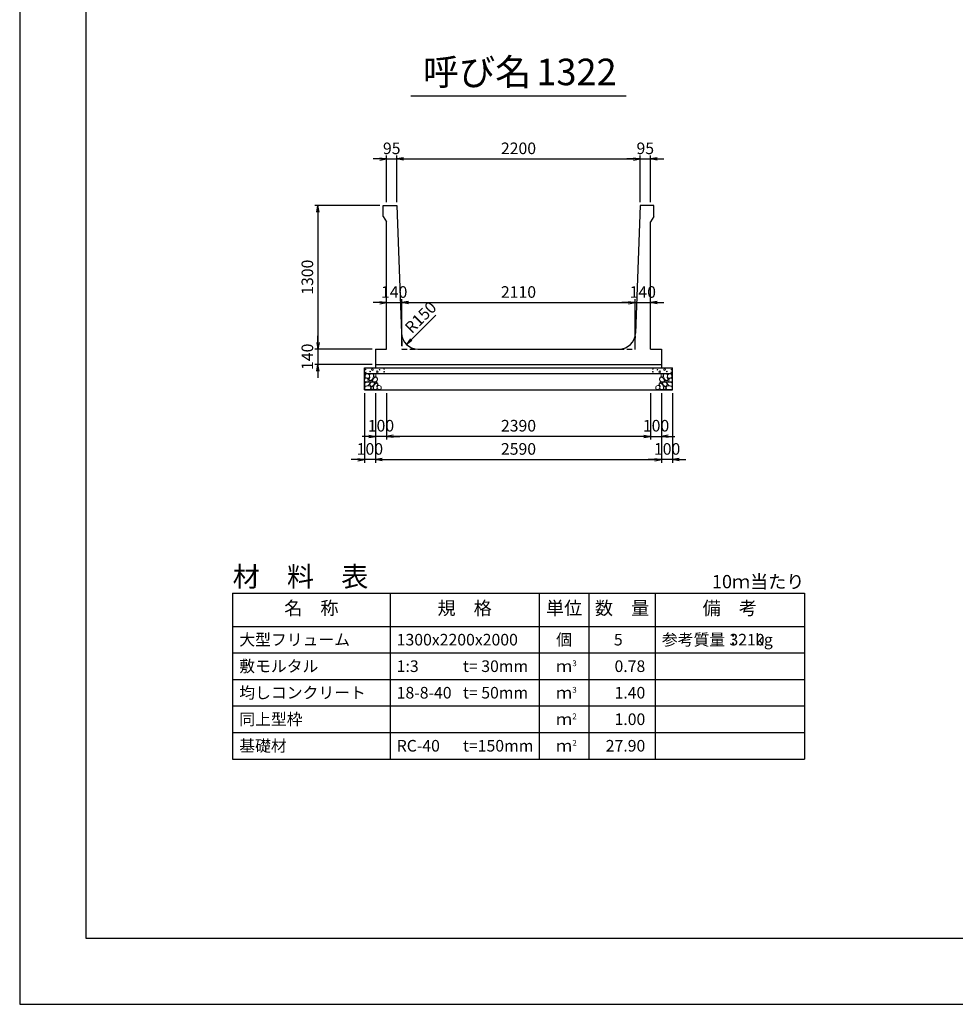
# Model space of a CAD drawing. Units: millimetres. Extents: x 0 to 25230, y 0 to 17820.
# Drawn here: x 0 to 8469, y 0 to 8910 of the extents above; entities that cross this region are included whole.
import ezdxf
from ezdxf.enums import TextEntityAlignment as Align

# ---------------------------------------------------------------- set-up
doc = ezdxf.new("R2010")
doc.units = ezdxf.units.MM
doc.header["$LTSCALE"] = 30
doc.header["$PDMODE"] = 3
doc.linetypes.add('HIDDEN2', pattern=[4.7625, 3.175, -1.5875])
doc.layers.add('D-DCR-HCHn', color=4, linetype='Continuous', lineweight=9)
for name, color, linetype in [('D-MTR', 7, 'Continuous'), ('D-MTR-FRAM', 7, 'Continuous'), ('D-MTR-LINE', 7, 'Continuous'), ('D-MTR-TXT', 7, 'Continuous'), ('D-STR-DIM', 7, 'Continuous'), ('D-STR-STRn', 1, 'Continuous'), ('D-TTL', 2, 'Continuous'), ('D-TTL-TXT', 7, 'Continuous')]:
    doc.layers.add(name, color=color, linetype=linetype)
doc.styles.add('ＭＳ ゴシック', font='MS Gothic.ttf')
doc.dimstyles.new('030', dxfattribs={"dimscale": 30, "dimtxt": 3.5, "dimasz": 2, "dimexe": 1, "dimexo": 1, "dimgap": 1, "dimtad": 1, "dimdec": 0, "dimdsep": 46, "dimtxsty": 'ＭＳ ゴシック', "dimblk": 'OPEN', "dimcen": -1, "dimaunit": 1, "dimadec": 4, "dimazin": 0, "dimtfac": 1, "dimtdec": 0, "dimtix": 1, "dimtmove": 2, "dimatfit": 0, "dimldrblk": 'OPEN', "dimfxl": 1, "dimarcsym": 0})

# ---------------------------------------------------------------- blocks, each defined once
blk = doc.blocks.new('_Open')
at = {"color": 0, "lineweight": -2}
for p, q in [((-1, 0.17), (0, 0)), ((-1, -0.17), (0, 0)), ((0, 0), (-1, 0))]:
    blk.add_line(p, q, dxfattribs=at)
blk = doc.blocks.new('*D189')
at = {"layer": 'D-STR-DIM', "color": 0, "lineweight": -2, "ltscale": 0.1}
for p, q in [((3320, 7259.7), (3320, 7679.7)), ((3415, 7259.7), (3415, 7679.7)), ((3260, 7649.7), (3200, 7649.7)), ((3320, 7649.7), (3415, 7649.7)), ((3475, 7649.7), (3535, 7649.7))]:
    blk.add_line(p, q, dxfattribs=at)
at = {"layer": 'Defpoints', "color": 0, "ltscale": 0.1}
for p in [(3415, 7649.7), (3320, 7229.7), (3415, 7229.7)]:
    blk.add_point(p, dxfattribs=at)
at = {"layer": 'D-STR-DIM', "color": 0, "lineweight": -2, "ltscale": 0.1, "xscale": 60, "yscale": 60, "zscale": 60}
blk.add_blockref('_Open', (3320, 7649.7), dxfattribs=at)
at = {"layer": 'D-STR-DIM', "color": 0, "lineweight": -2, "ltscale": 0.1, "xscale": 60, "yscale": 60, "zscale": 60, "rotation": 180}
blk.add_blockref('_Open', (3415, 7649.7), dxfattribs=at)
at = {"layer": 'D-STR-DIM', "color": 0, "ltscale": 0.1, "insert": (3367.5, 7732.2), "char_height": 105, "attachment_point": 5, "style": 'ＭＳ ゴシック'}
blk.add_mtext('95', dxfattribs=at)
blk = doc.blocks.new('*D190')
at = {"layer": 'D-STR-DIM', "color": 0, "lineweight": -2, "ltscale": 0.1}
for p, q in [((3415, 7259.7), (3415, 7679.7)), ((5615, 7259.7), (5615, 7679.7)), ((3475, 7649.7), (5555, 7649.7))]:
    blk.add_line(p, q, dxfattribs=at)
at = {"layer": 'Defpoints', "color": 0, "ltscale": 0.1}
for p in [(5615, 7649.7), (3415, 7229.7), (5615, 7229.7)]:
    blk.add_point(p, dxfattribs=at)
at = {"layer": 'D-STR-DIM', "color": 0, "lineweight": -2, "ltscale": 0.1, "xscale": 60, "yscale": 60, "zscale": 60, "rotation": 180}
blk.add_blockref('_Open', (3415, 7649.7), dxfattribs=at)
at = {"layer": 'D-STR-DIM', "color": 0, "lineweight": -2, "ltscale": 0.1, "xscale": 60, "yscale": 60, "zscale": 60}
blk.add_blockref('_Open', (5615, 7649.7), dxfattribs=at)
at = {"layer": 'D-STR-DIM', "color": 0, "ltscale": 0.1, "insert": (4515, 7732.2), "char_height": 105, "attachment_point": 5, "style": 'ＭＳ ゴシック'}
blk.add_mtext('2200', dxfattribs=at)
blk = doc.blocks.new('*D191')
at = {"layer": 'D-STR-DIM', "color": 0, "lineweight": -2, "ltscale": 0.1}
for p, q in [((5615, 7259.7), (5615, 7679.7)), ((5710, 7259.7), (5710, 7679.7)), ((5555, 7649.7), (5495, 7649.7)), ((5615, 7649.7), (5710, 7649.7)), ((5770, 7649.7), (5830, 7649.7))]:
    blk.add_line(p, q, dxfattribs=at)
at = {"layer": 'Defpoints', "color": 0, "ltscale": 0.1}
for p in [(5710, 7649.7), (5615, 7229.7), (5710, 7229.7)]:
    blk.add_point(p, dxfattribs=at)
at = {"layer": 'D-STR-DIM', "color": 0, "lineweight": -2, "ltscale": 0.1, "xscale": 60, "yscale": 60, "zscale": 60}
blk.add_blockref('_Open', (5615, 7649.7), dxfattribs=at)
at = {"layer": 'D-STR-DIM', "color": 0, "lineweight": -2, "ltscale": 0.1, "xscale": 60, "yscale": 60, "zscale": 60, "rotation": 180}
blk.add_blockref('_Open', (5710, 7649.7), dxfattribs=at)
at = {"layer": 'D-STR-DIM', "color": 0, "ltscale": 0.1, "insert": (5662.5, 7732.2), "char_height": 105, "attachment_point": 5, "style": 'ＭＳ ゴシック'}
blk.add_mtext('95', dxfattribs=at)
blk = doc.blocks.new('*D192')
at = {"layer": 'D-STR-DIM', "color": 0, "lineweight": -2, "ltscale": 0.1}
for p, q in [((3260, 7229.7), (2670, 7229.7)), ((2700, 7169.7), (2700, 5989.7)), ((3190, 5929.7), (2670, 5929.7))]:
    blk.add_line(p, q, dxfattribs=at)
at = {"layer": 'Defpoints', "color": 0, "ltscale": 0.1}
for p in [(3290, 7229.7), (2700, 5929.7), (3220, 5929.7)]:
    blk.add_point(p, dxfattribs=at)
at = {"layer": 'D-STR-DIM', "color": 0, "lineweight": -2, "ltscale": 0.1, "xscale": 60, "yscale": 60, "zscale": 60}
for p, rotation in [((2700, 7229.7), 90), ((2700, 5929.7), 270)]:
    blk.add_blockref('_Open', p, dxfattribs=dict(at, rotation=rotation))
at = {"layer": 'D-STR-DIM', "color": 0, "ltscale": 0.1, "insert": (2617.5, 6579.7), "char_height": 105, "attachment_point": 5, "rotation": 90, "style": 'ＭＳ ゴシック'}
blk.add_mtext('1300', dxfattribs=at)
blk = doc.blocks.new('*D193')
at = {"layer": 'D-STR-DIM', "color": 0, "lineweight": -2, "ltscale": 0.1}
for p, q in [((2700, 5989.7), (2700, 6049.7)), ((3190, 5929.7), (2670, 5929.7)), ((2700, 5929.7), (2700, 5789.7)), ((3190, 5789.7), (2670, 5789.7)), ((2700, 5729.7), (2700, 5669.7))]:
    blk.add_line(p, q, dxfattribs=at)
at = {"layer": 'Defpoints', "color": 0, "ltscale": 0.1}
for p in [(3220, 5929.7), (2700, 5789.7), (3220, 5789.7)]:
    blk.add_point(p, dxfattribs=at)
at = {"layer": 'D-STR-DIM', "color": 0, "lineweight": -2, "ltscale": 0.1, "xscale": 60, "yscale": 60, "zscale": 60}
for p, rotation in [((2700, 5929.7), 270), ((2700, 5789.7), 90)]:
    blk.add_blockref('_Open', p, dxfattribs=dict(at, rotation=rotation))
at = {"layer": 'D-STR-DIM', "color": 0, "ltscale": 0.1, "insert": (2617.5, 5859.7), "char_height": 105, "attachment_point": 5, "rotation": 90, "style": 'ＭＳ ゴシック'}
blk.add_mtext('140', dxfattribs=at)
blk = doc.blocks.new('*D194')
at = {"layer": 'D-STR-DIM', "color": 0, "lineweight": -2, "ltscale": 0.1}
for p, q in [((3220, 5529.7), (3220, 4899.7)), ((5810, 5529.7), (5810, 4899.7)), ((3280, 4929.7), (5750, 4929.7))]:
    blk.add_line(p, q, dxfattribs=at)
at = {"layer": 'Defpoints', "color": 0, "ltscale": 0.1}
for p in [(3220, 5559.7), (5810, 5559.7), (5810, 4929.7)]:
    blk.add_point(p, dxfattribs=at)
at = {"layer": 'D-STR-DIM', "color": 0, "lineweight": -2, "ltscale": 0.1, "xscale": 60, "yscale": 60, "zscale": 60, "rotation": 180}
blk.add_blockref('_Open', (3220, 4929.7), dxfattribs=at)
at = {"layer": 'D-STR-DIM', "color": 0, "lineweight": -2, "ltscale": 0.1, "xscale": 60, "yscale": 60, "zscale": 60}
blk.add_blockref('_Open', (5810, 4929.7), dxfattribs=at)
at = {"layer": 'D-STR-DIM', "color": 0, "ltscale": 0.1, "insert": (4515, 5012.2), "char_height": 105, "attachment_point": 5, "style": 'ＭＳ ゴシック'}
blk.add_mtext('2590', dxfattribs=at)
blk = doc.blocks.new('*D195')
at = {"layer": 'D-STR-DIM', "color": 0, "lineweight": -2, "ltscale": 0.1}
for p, q in [((3120, 5529.7), (3120, 4899.7)), ((3220, 5529.7), (3220, 4899.7)), ((3060, 4929.7), (3000, 4929.7)), ((3220, 4929.7), (3120, 4929.7)), ((3280, 4929.7), (3340, 4929.7))]:
    blk.add_line(p, q, dxfattribs=at)
at = {"layer": 'Defpoints', "color": 0, "ltscale": 0.1}
for p in [(3120, 5559.7), (3220, 5559.7), (3120, 4929.7)]:
    blk.add_point(p, dxfattribs=at)
at = {"layer": 'D-STR-DIM', "color": 0, "lineweight": -2, "ltscale": 0.1, "xscale": 60, "yscale": 60, "zscale": 60}
blk.add_blockref('_Open', (3120, 4929.7), dxfattribs=at)
at = {"layer": 'D-STR-DIM', "color": 0, "lineweight": -2, "ltscale": 0.1, "xscale": 60, "yscale": 60, "zscale": 60, "rotation": 180}
blk.add_blockref('_Open', (3220, 4929.7), dxfattribs=at)
at = {"layer": 'D-STR-DIM', "color": 0, "ltscale": 0.1, "insert": (3170, 5012.2), "char_height": 105, "attachment_point": 5, "style": 'ＭＳ ゴシック'}
blk.add_mtext('100', dxfattribs=at)
blk = doc.blocks.new('*D196')
at = {"layer": 'D-STR-DIM', "color": 0, "lineweight": -2, "ltscale": 0.1}
for p, q in [((5810, 5529.7), (5810, 4899.7)), ((5910, 5529.7), (5910, 4899.7)), ((5750, 4929.7), (5690, 4929.7)), ((5910, 4929.7), (5810, 4929.7)), ((5970, 4929.7), (6030, 4929.7))]:
    blk.add_line(p, q, dxfattribs=at)
at = {"layer": 'Defpoints', "color": 0, "ltscale": 0.1}
for p in [(5810, 5559.7), (5910, 5559.7), (5810, 4929.7)]:
    blk.add_point(p, dxfattribs=at)
at = {"layer": 'D-STR-DIM', "color": 0, "lineweight": -2, "ltscale": 0.1, "xscale": 60, "yscale": 60, "zscale": 60}
blk.add_blockref('_Open', (5810, 4929.7), dxfattribs=at)
at = {"layer": 'D-STR-DIM', "color": 0, "lineweight": -2, "ltscale": 0.1, "xscale": 60, "yscale": 60, "zscale": 60, "rotation": 180}
blk.add_blockref('_Open', (5910, 4929.7), dxfattribs=at)
at = {"layer": 'D-STR-DIM', "color": 0, "ltscale": 0.1, "insert": (5860, 5012.2), "char_height": 105, "attachment_point": 5, "style": 'ＭＳ ゴシック'}
blk.add_mtext('100', dxfattribs=at)
blk = doc.blocks.new('*D197')
at = {"layer": 'D-STR-DIM', "color": 0, "lineweight": -2, "ltscale": 0.1}
for p, q in [((5710, 5529.7), (5710, 5109.7)), ((5810, 5529.7), (5810, 5109.7)), ((5650, 5139.7), (5590, 5139.7)), ((5710, 5139.7), (5810, 5139.7)), ((5870, 5139.7), (5930, 5139.7))]:
    blk.add_line(p, q, dxfattribs=at)
at = {"layer": 'Defpoints', "color": 0, "ltscale": 0.1}
for p in [(5710, 5559.7), (5810, 5559.7), (5810, 5139.7)]:
    blk.add_point(p, dxfattribs=at)
at = {"layer": 'D-STR-DIM', "color": 0, "lineweight": -2, "ltscale": 0.1, "xscale": 60, "yscale": 60, "zscale": 60}
blk.add_blockref('_Open', (5710, 5139.7), dxfattribs=at)
at = {"layer": 'D-STR-DIM', "color": 0, "lineweight": -2, "ltscale": 0.1, "xscale": 60, "yscale": 60, "zscale": 60, "rotation": 180}
blk.add_blockref('_Open', (5810, 5139.7), dxfattribs=at)
at = {"layer": 'D-STR-DIM', "color": 0, "ltscale": 0.1, "insert": (5760, 5222.2), "char_height": 105, "attachment_point": 5, "style": 'ＭＳ ゴシック'}
blk.add_mtext('100', dxfattribs=at)
blk = doc.blocks.new('*D198')
at = {"layer": 'D-STR-DIM', "color": 0, "lineweight": -2, "ltscale": 0.1}
for p, q in [((3260, 6349.7), (3200, 6349.7)), ((3320, 6349.7), (3460, 6349.7)), ((3460, 5959.7), (3460, 6379.7)), ((3520, 6349.7), (3580, 6349.7))]:
    blk.add_line(p, q, dxfattribs=at)
at = {"layer": 'Defpoints', "color": 0, "ltscale": 0.1}
for p in [(3320, 6349.7), (3460, 6349.7), (3460, 5929.7)]:
    blk.add_point(p, dxfattribs=at)
at = {"layer": 'D-STR-DIM', "color": 0, "lineweight": -2, "ltscale": 0.1, "xscale": 60, "yscale": 60, "zscale": 60}
blk.add_blockref('_Open', (3320, 6349.7), dxfattribs=at)
at = {"layer": 'D-STR-DIM', "color": 0, "lineweight": -2, "ltscale": 0.1, "xscale": 60, "yscale": 60, "zscale": 60, "rotation": 180}
blk.add_blockref('_Open', (3460, 6349.7), dxfattribs=at)
at = {"layer": 'D-STR-DIM', "color": 0, "ltscale": 0.1, "insert": (3390, 6432.2), "char_height": 105, "attachment_point": 5, "style": 'ＭＳ ゴシック'}
blk.add_mtext('140', dxfattribs=at)
blk = doc.blocks.new('*D199')
at = {"layer": 'D-STR-DIM', "color": 0, "lineweight": -2, "ltscale": 0.1}
for p, q in [((3460, 5959.7), (3460, 6379.7)), ((3520, 6349.7), (5510, 6349.7)), ((5570, 5959.7), (5570, 6379.7))]:
    blk.add_line(p, q, dxfattribs=at)
at = {"layer": 'Defpoints', "color": 0, "ltscale": 0.1}
for p in [(5570, 6349.7), (3460, 5929.7), (5570, 5929.7)]:
    blk.add_point(p, dxfattribs=at)
at = {"layer": 'D-STR-DIM', "color": 0, "lineweight": -2, "ltscale": 0.1, "xscale": 60, "yscale": 60, "zscale": 60, "rotation": 180}
blk.add_blockref('_Open', (3460, 6349.7), dxfattribs=at)
at = {"layer": 'D-STR-DIM', "color": 0, "lineweight": -2, "ltscale": 0.1, "xscale": 60, "yscale": 60, "zscale": 60}
blk.add_blockref('_Open', (5570, 6349.7), dxfattribs=at)
at = {"layer": 'D-STR-DIM', "color": 0, "ltscale": 0.1, "insert": (4515, 6432.2), "char_height": 105, "attachment_point": 5, "style": 'ＭＳ ゴシック'}
blk.add_mtext('2110', dxfattribs=at)
blk = doc.blocks.new('*D200')
at = {"layer": 'D-STR-DIM', "color": 0, "lineweight": -2, "ltscale": 0.1}
for p, q in [((5510, 6349.7), (5450, 6349.7)), ((5570, 5959.7), (5570, 6379.7)), ((5570, 6349.7), (5710, 6349.7)), ((5770, 6349.7), (5830, 6349.7))]:
    blk.add_line(p, q, dxfattribs=at)
at = {"layer": 'Defpoints', "color": 0, "ltscale": 0.1}
for p in [(5710, 6349.7), (5710, 6349.7), (5570, 5929.7)]:
    blk.add_point(p, dxfattribs=at)
at = {"layer": 'D-STR-DIM', "color": 0, "lineweight": -2, "ltscale": 0.1, "xscale": 60, "yscale": 60, "zscale": 60}
blk.add_blockref('_Open', (5570, 6349.7), dxfattribs=at)
at = {"layer": 'D-STR-DIM', "color": 0, "lineweight": -2, "ltscale": 0.1, "xscale": 60, "yscale": 60, "zscale": 60, "rotation": 180}
blk.add_blockref('_Open', (5710, 6349.7), dxfattribs=at)
at = {"layer": 'D-STR-DIM', "color": 0, "ltscale": 0.1, "insert": (5640, 6432.2), "char_height": 105, "attachment_point": 5, "style": 'ＭＳ ゴシック'}
blk.add_mtext('140', dxfattribs=at)
blk = doc.blocks.new('*D201')
at = {"color": 0, "lineweight": -2}
for p, q in [((3320, 5529.7), (3320, 5109.7)), ((5710, 5529.7), (5710, 5109.7)), ((5650, 5139.7), (3380, 5139.7))]:
    blk.add_line(p, q, dxfattribs=at)
at = {"layer": 'Defpoints', "color": 0}
for p in [(3320, 5559.7), (5710, 5559.7), (3320, 5139.7)]:
    blk.add_point(p, dxfattribs=at)
at = {"color": 0, "lineweight": -2, "xscale": 60, "yscale": 60, "zscale": 60, "rotation": 180}
blk.add_blockref('_Open', (3320, 5139.7), dxfattribs=at)
at = {"color": 0, "lineweight": -2, "xscale": 60, "yscale": 60, "zscale": 60}
blk.add_blockref('_Open', (5710, 5139.7), dxfattribs=at)
at = {"color": 0, "insert": (4515, 5222.2), "char_height": 105, "attachment_point": 5, "style": 'ＭＳ ゴシック'}
blk.add_mtext('2390', dxfattribs=at)
blk = doc.blocks.new('*D202')
at = {"color": 0, "lineweight": -2}
for p, q in [((3220, 5529.7), (3220, 5109.7)), ((3320, 5529.7), (3320, 5109.7)), ((3160, 5139.7), (3100, 5139.7)), ((3320, 5139.7), (3220, 5139.7)), ((3380, 5139.7), (3440, 5139.7))]:
    blk.add_line(p, q, dxfattribs=at)
at = {"layer": 'Defpoints', "color": 0}
for p in [(3220, 5559.7), (3320, 5559.7), (3220, 5139.7)]:
    blk.add_point(p, dxfattribs=at)
at = {"color": 0, "lineweight": -2, "xscale": 60, "yscale": 60, "zscale": 60}
blk.add_blockref('_Open', (3220, 5139.7), dxfattribs=at)
at = {"color": 0, "lineweight": -2, "xscale": 60, "yscale": 60, "zscale": 60, "rotation": 180}
blk.add_blockref('_Open', (3320, 5139.7), dxfattribs=at)
at = {"color": 0, "insert": (3270, 5222.2), "char_height": 105, "attachment_point": 5, "style": 'ＭＳ ゴシック'}
blk.add_mtext('100', dxfattribs=at)

msp = doc.modelspace()

# ---------------------------------------------------------------- linework, layer by layer
at = {"layer": 'D-DCR-HCHn'}
for points in [[(3158.4, 5703.4), (3142.8, 5706.8), (3128.9, 5699.9), (3127.2, 5684.3), (3130.7, 5672.2), (3148, 5667), (3160.1, 5667), (3165.3, 5675.6), (3165.3, 5694.7)], [(3172.3, 5705.1), (3167.1, 5689.5), (3168.8, 5672.2), (3156.7, 5653.1), (3172.3, 5644.4), (3189.6, 5653.1), (3200, 5667), (3203.5, 5689.5), (3200, 5701.6), (3189.6, 5706.8)], [(3205.2, 5701.6), (3205.2, 5680.8), (3213.9, 5675.6), (3222.5, 5680.8), (3224.3, 5693), (3222.5, 5703.4), (3210.4, 5706.8)], [(5824.8, 5701.6), (5824.8, 5680.8), (5816.1, 5675.6), (5807.5, 5680.8), (5805.7, 5693), (5807.5, 5703.4), (5819.6, 5706.8)], [(5857.7, 5705.1), (5862.9, 5689.5), (5861.2, 5672.2), (5873.3, 5653.1), (5857.7, 5644.4), (5840.4, 5653.1), (5830, 5667), (5826.5, 5689.5), (5830, 5701.6), (5840.4, 5706.8)], [(5871.6, 5703.4), (5887.2, 5706.8), (5901.1, 5699.9), (5902.8, 5684.3), (5899.3, 5672.2), (5882, 5667), (5869.9, 5667), (5864.7, 5675.6), (5864.7, 5694.7)], [(3125.5, 5660), (3120.3, 5644.4), (3127.2, 5634), (3144.5, 5632.3), (3156.4, 5637.4), (3151.5, 5649.6), (3154.9, 5656.6), (3148, 5663.5), (3137.6, 5667)], [(3158.4, 5602.4), (3171.2, 5621.7), (3169.6, 5626.5), (3151.9, 5631.3), (3135.9, 5629.7), (3124.7, 5620.1), (3123.1, 5608.8), (3124.7, 5597.6), (3137.5, 5594.4)], [(3175.7, 5644.4), (3167.1, 5637.5), (3170.5, 5632.3), (3182.7, 5632.3), (3187.9, 5634), (3191.3, 5640.9), (3186.1, 5646.1)], [(3203.3, 5602.4), (3211.3, 5621.7), (3204.9, 5629.7), (3185.7, 5629.7), (3177.6, 5626.5), (3169.6, 5615.3), (3169.6, 5605.6), (3177.6, 5592.8), (3187.3, 5591.2)], [(3201.7, 5663.5), (3193.1, 5642.7), (3200, 5634), (3220.8, 5634), (3229.5, 5637.5), (3238.1, 5649.6), (3238.1, 5660), (3229.5, 5673.9), (3219.1, 5675.6)], [(3230.6, 5563.9), (3235.4, 5578.3), (3233.8, 5594.4), (3245, 5612.1), (3230.6, 5620.1), (3214.5, 5612.1), (3204.9, 5599.2), (3201.7, 5578.3), (3204.9, 5567.1), (3214.5, 5562.3)], [(3227.4, 5620.1), (3235.4, 5626.5), (3232.2, 5631.3), (3221, 5631.3), (3216.2, 5629.7), (3212.9, 5623.3), (3217.8, 5618.5)], [(5799.4, 5563.9), (5794.6, 5578.3), (5796.2, 5594.4), (5785, 5612.1), (5799.4, 5620.1), (5815.5, 5612.1), (5825.1, 5599.2), (5828.3, 5578.3), (5825.1, 5567.1), (5815.5, 5562.3)], [(5828.3, 5663.5), (5836.9, 5642.7), (5830, 5634), (5809.2, 5634), (5800.5, 5637.5), (5791.9, 5649.6), (5791.9, 5660), (5800.5, 5673.9), (5810.9, 5675.6)], [(5802.6, 5620.1), (5794.6, 5626.5), (5797.8, 5631.3), (5809, 5631.3), (5813.8, 5629.7), (5817.1, 5623.3), (5812.2, 5618.5)], [(5826.7, 5602.4), (5818.7, 5621.7), (5825.1, 5629.7), (5844.3, 5629.7), (5852.4, 5626.5), (5860.4, 5615.3), (5860.4, 5605.6), (5852.4, 5592.8), (5842.7, 5591.2)], [(5854.3, 5644.4), (5862.9, 5637.5), (5859.5, 5632.3), (5847.3, 5632.3), (5842.1, 5634), (5838.7, 5640.9), (5843.9, 5646.1)], [(5871.6, 5602.4), (5858.8, 5621.7), (5860.4, 5626.5), (5878.1, 5631.3), (5894.1, 5629.7), (5905.3, 5620.1), (5906.9, 5608.8), (5905.3, 5597.6), (5892.5, 5594.4)], [(5904.5, 5660), (5909.7, 5644.4), (5902.8, 5634), (5885.5, 5632.3), (5873.6, 5637.4), (5878.5, 5649.6), (5875.1, 5656.6), (5882, 5663.5), (5892.4, 5667)], [(3164.8, 5562.3), (3176, 5567.1), (3179.2, 5583.2), (3172.8, 5594.4), (3161.6, 5597.6), (3147.1, 5596), (3131.1, 5589.6), (3123.1, 5579.9), (3123.1, 5568.7), (3127.9, 5562.3), (3147.1, 5563.9)], [(3200.1, 5567.1), (3200.1, 5586.4), (3192.1, 5591.2), (3184, 5586.4), (3182.4, 5575.1), (3184, 5565.5), (3195.3, 5562.3)], [(3243.4, 5565.5), (3257.9, 5562.3), (3270.7, 5568.7), (3272.3, 5583.2), (3269.1, 5594.4), (3253.1, 5599.2), (3241.8, 5599.2), (3237, 5591.2), (3237, 5573.5)], [(5786.6, 5565.5), (5772.1, 5562.3), (5759.3, 5568.7), (5757.7, 5583.2), (5760.9, 5594.4), (5776.9, 5599.2), (5788.2, 5599.2), (5793, 5591.2), (5793, 5573.5)], [(5829.9, 5567.1), (5829.9, 5586.4), (5837.9, 5591.2), (5846, 5586.4), (5847.6, 5575.1), (5846, 5565.5), (5834.7, 5562.3)], [(5865.2, 5562.3), (5854, 5567.1), (5850.8, 5583.2), (5857.2, 5594.4), (5868.4, 5597.6), (5882.9, 5596), (5898.9, 5589.6), (5906.9, 5579.9), (5906.9, 5568.7), (5902.1, 5562.3), (5882.9, 5563.9)]]:
    msp.add_lwpolyline(points, close=True, dxfattribs=at)
for centre, radius in [((3130.7, 5743.6), 3), ((3131.9, 5718.6), 3), ((3172.3, 5725.4), 3), ((3193.3, 5743.6), 7.5), ((3236.7, 5724.6), 7.5), ((3257.7, 5742.8), 3), ((3298.1, 5749.7), 3), ((3299.3, 5724.6), 3), ((5730.7, 5724.6), 3), ((5731.9, 5749.7), 3), ((5772.3, 5742.8), 3), ((5793.3, 5724.6), 7.5), ((5836.7, 5743.6), 7.5), ((5857.7, 5725.4), 3), ((5898.1, 5718.6), 3), ((5899.3, 5743.6), 3)]:
    msp.add_circle(centre, radius, dxfattribs=at)
at = {"layer": 'D-MTR-FRAM'}
for p, q in [((1927.5, 3719.7), (7102.5, 3719.7)), ((1927.5, 3719.7), (1927.5, 2219.7)), ((7102.5, 3719.7), (7102.5, 2219.7)), ((1927.5, 2219.7), (7102.5, 2219.7))]:
    msp.add_line(p, q, dxfattribs=at)
at = {"layer": 'D-MTR-LINE'}
for p, q in [((3352.5, 3719.7), (3352.5, 2219.7)), ((4702.5, 3719.7), (4702.5, 2219.7)), ((5152.5, 3719.7), (5152.5, 2219.7)), ((5752.5, 3719.7), (5752.5, 2219.7)), ((1927.5, 3179.7), (7102.5, 3179.7)), ((1927.5, 2939.7), (7102.5, 2939.7)), ((1927.5, 2699.7), (7102.5, 2699.7)), ((1927.5, 2459.7), (7102.5, 2459.7))]:
    msp.add_line(p, q, dxfattribs=at)
at = {"layer": 'D-MTR-LINE', "linetype": 'Continuous'}
msp.add_line((1927.5, 3419.7), (7102.5, 3419.7), dxfattribs=at)
at = {"layer": 'D-STR-STRn', "ltscale": 0.25}
for p, q in [((3290, 7229.7), (3415, 7229.7)), ((3290, 7129.7), (3290, 7229.7)), ((3415, 7229.7), (3455, 6074.5)), ((5615, 7229.7), (5575, 6074.5)), ((5740, 7229.7), (5615, 7229.7)), ((5740, 7129.7), (5740, 7229.7)), ((3290, 7129.7), (3320, 7079.7)), ((5740, 7129.7), (5710, 7079.7)), ((3320, 5929.7), (3320, 7079.7)), ((5710, 5929.7), (5710, 7079.7)), ((3220, 5929.7), (3220, 5789.7)), ((3220, 5929.7), (3320, 5929.7)), ((3604.9, 5929.7), (5425.1, 5929.7)), ((5710, 5929.7), (5810, 5929.7)), ((5810, 5929.7), (5810, 5789.7)), ((3220, 5789.7), (5810, 5789.7))]:
    msp.add_line(p, q, dxfattribs=at)
at = {"layer": 'D-STR-STRn', "color": 2, "linetype": 'HIDDEN2', "ltscale": 0.5}
for p, q in [((3455, 6074.5), (3460, 5929.7)), ((5570, 5929.7), (5575, 6074.5)), ((3460, 5929.7), (3604.9, 5929.7)), ((5425.1, 5929.7), (5570, 5929.7))]:
    msp.add_line(p, q, dxfattribs=at)
at = {"layer": 'D-STR-STRn'}
for p, q in [((3120, 5559.7), (3120, 5759.7)), ((3120, 5759.7), (5910, 5759.7)), ((3120, 5709.7), (5910, 5709.7)), ((3220, 5789.7), (3220, 5759.7)), ((5810, 5789.7), (5810, 5759.7)), ((5910, 5559.7), (5910, 5759.7)), ((3120, 5559.7), (5910, 5559.7))]:
    msp.add_line(p, q, dxfattribs=at)
at = {"layer": 'D-STR-STRn', "ltscale": 0.25}
for centre, start, end in [((3604.9, 6079.7), 181.98252, 270), ((5425.1, 6079.7), 270, 358.01748)]:
    msp.add_arc(centre, 150, start, end, dxfattribs=at)
at = {"layer": 'D-TTL'}
for points in [[(0, 0), (25230, 0), (25230, 17820), (0, 17820)], [(600, 600), (24630, 600), (24630, 17220), (600, 17220)]]:
    msp.add_lwpolyline(points, close=True, dxfattribs=at)
at = {"layer": 'D-TTL-TXT', "ltscale": 0.25}
msp.add_line((3540, 8219.7), (5490, 8219.7), dxfattribs=at)

# ---------------------------------------------------------------- texts
at = {"layer": 'D-MTR', "style": 'ＭＳ ゴシック'}
msp.add_text('材\u3000料\u3000表', height=180, dxfattribs=at).set_placement((1927.5, 3779.7))
at = {"layer": 'D-MTR', "linetype": 'Continuous', "style": 'ＭＳ ゴシック'}
msp.add_text('10ｍ当たり', height=120, dxfattribs=at).set_placement((7102.5, 3764.7), align=Align.RIGHT)
at = {"layer": 'D-MTR-TXT', "style": 'ＭＳ ゴシック'}
for s, p in [('名\u3000称', (2640, 3569.7)), ('規\u3000格', (4027.5, 3569.7)), ('単位', (4927.5, 3569.7)), ('数\u3000量', (5452.5, 3569.7)), ('備\u3000考', (6427.5, 3569.7))]:
    msp.add_text(s, height=120, dxfattribs=at).set_placement(p, align=Align.MIDDLE)
for s, p in [('大型フリューム', (1987.5, 3299.7)), ('1300x2200x2000', (3412.5, 3299.7)), ('参考質量：    kg', (5812.5, 3299.7)), ('敷モルタル', (1987.5, 3059.7)), ('1:3', (3412.5, 3059.7)), ('t= 30mm', (4012.5, 3059.7)), ('均しコンクリート', (1987.5, 2819.7)), ('18-8-40', (3412.5, 2819.7)), ('t= 50mm', (4012.5, 2819.7)), ('同上型枠', (1987.5, 2579.7)), ('基礎材', (1987.5, 2339.7)), ('RC-40', (3412.5, 2339.7)), ('t=150mm', (4012.5, 2339.7))]:
    msp.add_text(s, height=105, dxfattribs=at).set_placement(p, align=Align.MIDDLE_LEFT)
for s, p in [('個', (4927.5, 3299.7)), ('ｍ', (4927.5, 3059.7)), ('ｍ', (4927.5, 2819.7)), ('ｍ', (4927.5, 2579.7)), ('ｍ', (4927.5, 2339.7))]:
    msp.add_text(s, height=105, dxfattribs=at).set_placement(p, align=Align.MIDDLE_CENTER)
for s, p in [('5', (5457.8, 3299.7)), ('3210', (6742.5, 3299.7)), ('0.78', (5662.5, 3059.7)), ('1.40', (5662.5, 2819.7)), ('1.00', (5662.5, 2579.7)), ('27.90', (5662.5, 2339.7))]:
    msp.add_text(s, height=105, dxfattribs=at).set_placement(p, align=Align.MIDDLE_RIGHT)
for s, p in [('3', (5002.5, 3059.7)), ('3', (5002.5, 2819.7)), ('2', (5002.5, 2579.7)), ('2', (5002.5, 2339.7))]:
    msp.add_text(s, height=52.5, dxfattribs=at).set_placement(p)
at = {"layer": 'D-STR-DIM', "style": 'ＭＳ ゴシック'}
msp.add_text('R150', height=105, rotation=45, dxfattribs=at).set_placement((3549.2, 6062.7))
at = {"layer": 'D-TTL-TXT', "style": 'ＭＳ ゴシック'}
for s, p in [('呼び名', (4140, 8242.2)), ('1322', (5040, 8242.2))]:
    msp.add_text(s, height=240, dxfattribs=at).set_placement(p, align=Align.BOTTOM_CENTER)

# ---------------------------------------------------------------- dimensions: what is measured, and where the dimension line sits
for base, p1, p2, picture, middle in [((3220, 5139.7), (3320, 5559.7), (3220, 5559.7), '*D202', (3270, 5222.2)), ((3320, 5139.7), (5710, 5559.7), (3320, 5559.7), '*D201', (4515, 5222.2))]:
    dim = msp.add_linear_dim(base=base, p1=p1, p2=p2, dimstyle='030')
    dim.commit()
    dim.dimension.update_dxf_attribs({"geometry": picture, "text_midpoint": middle})
at = {"layer": 'D-STR-DIM', "ltscale": 0.1}
for base, p1, p2, picture, middle in [((3415, 7649.7), (3320, 7229.7), (3415, 7229.7), '*D189', (3367.5, 7732.2)), ((5615, 7649.7), (3415, 7229.7), (5615, 7229.7), '*D190', (4515, 7732.2)), ((5710, 7649.7), (5615, 7229.7), (5710, 7229.7), '*D191', (5662.5, 7732.2)), ((3460, 6349.7), (3320, 6349.7), (3460, 5929.7), '*D198', (3390, 6432.2)), ((5570, 6349.7), (3460, 5929.7), (5570, 5929.7), '*D199', (4515, 6432.2)), ((5710, 6349.7), (5570, 5929.7), (5710, 6349.7), '*D200', (5640, 6432.2)), ((3120, 4929.7), (3220, 5559.7), (3120, 5559.7), '*D195', (3170, 5012.2)), ((5810, 4929.7), (3220, 5559.7), (5810, 5559.7), '*D194', (4515, 5012.2)), ((5810, 4929.7), (5910, 5559.7), (5810, 5559.7), '*D196', (5860, 5012.2))]:
    dim = msp.add_linear_dim(base=base, p1=p1, p2=p2, dimstyle='030', dxfattribs=at)
    dim.commit()
    dim.dimension.update_dxf_attribs({"geometry": picture, "text_midpoint": middle})
for base, p1, p2, angle, picture, middle in [((2700, 5929.7), (3290, 7229.7), (3220, 5929.7), 90, '*D192', (2617.5, 6579.7)), ((2700, 5789.7), (3220, 5929.7), (3220, 5789.7), 90, '*D193', (2617.5, 5859.7)), ((5810, 5139.7), (5710, 5559.7), (5810, 5559.7), 180, '*D197', (5760, 5222.2))]:
    dim = msp.add_linear_dim(base=base, p1=p1, p2=p2, angle=angle, dimstyle='030', dxfattribs=at)
    dim.commit()
    dim.dimension.update_dxf_attribs({"geometry": picture, "text_midpoint": middle})

# ---------------------------------------------------------------- leaders
msp.add_leader([(3500.7, 5971.8), (3765.8, 6236.9)], dimstyle='030', dxfattribs=at)

doc.saveas('drawing.dxf')
